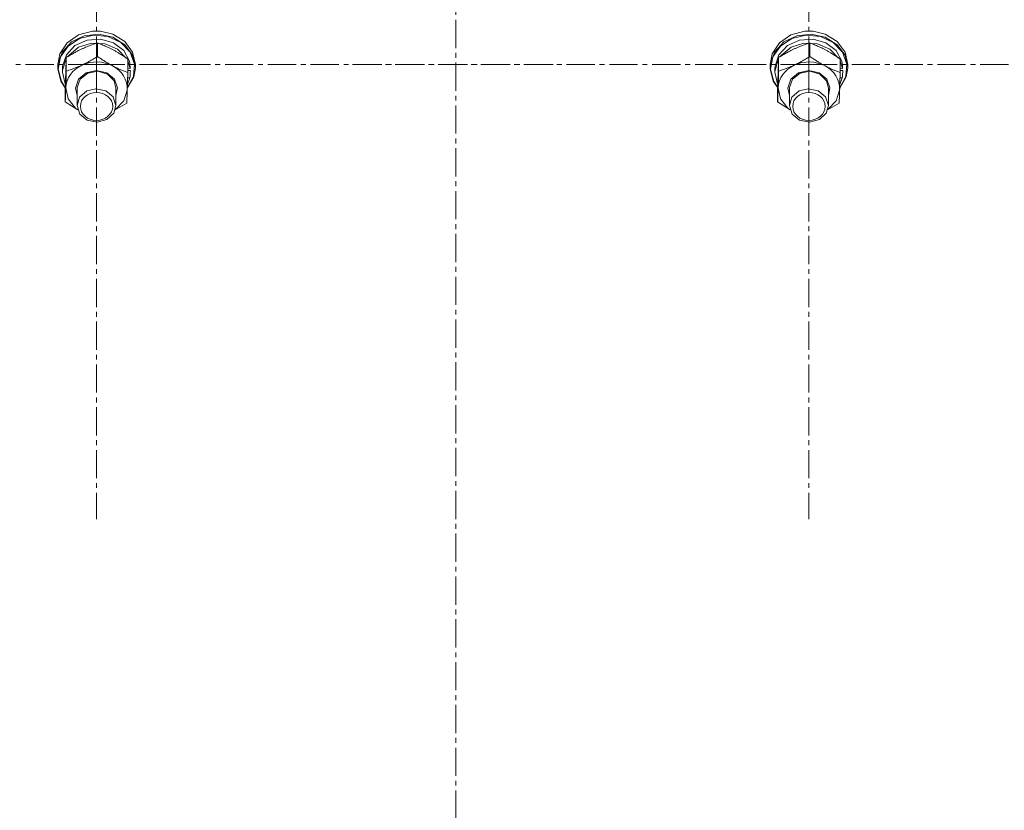
# Model space of a CAD drawing. Units: millimetres. Extents: x 0 to 39558, y -10 to 27300.
# Drawn here: x 12542 to 12847, y 17829 to 18074 of the extents above; entities that cross this region are included whole.
import ezdxf

# ---------------------------------------------------------------- set-up
doc = ezdxf.new("R2010")
doc.units = ezdxf.units.MM
doc.linetypes.add('K5LT_AXLED', pattern=[13.225, 8.725, -1.5, 1.5, -1.5])
doc.linetypes.add('K5LT_THIN', pattern=[0])
for name, color, linetype, true_color in [('OSI', 2, 'Continuous', 0xffff00), ('R', 1, 'Continuous', 0xff0000), ('WELDING', 7, 'Continuous', 0xffffff)]:
    doc.layers.add(name, color=color, linetype=linetype, true_color=true_color)

msp = doc.modelspace()

# ---------------------------------------------------------------- linework, layer by layer
at = {"layer": 'OSI', "color": 30, "linetype": 'K5LT_AXLED', "lineweight": 18, "true_color": 0xff8000}
for p, q in [((12677.21, 20758.27), (12677.21, 16595.4)), ((12677.21, 20758.27), (12677.21, 16595.4)), ((12566.21, 18059.73), (12566.21, 18200.11)), ((12566.21, 18059.73), (12566.21, 18200.11)), ((12786.21, 18059.73), (12786.21, 18200.11)), ((12786.21, 18059.73), (12786.21, 18200.11)), ((12566.21, 18059.73), (12424.21, 18059.73)), ((12566.21, 18059.73), (12424.21, 18059.73)), ((12566.21, 18059.73), (12708.21, 18059.73)), ((12566.21, 18059.73), (12566.21, 17919.35)), ((12566.21, 18059.73), (12708.21, 18059.73)), ((12566.21, 18059.73), (12566.21, 17919.35)), ((12786.21, 18059.73), (12644.21, 18059.73)), ((12786.21, 18059.73), (12644.21, 18059.73)), ((12786.21, 18059.73), (12928.21, 18059.73)), ((12786.21, 18059.73), (12786.21, 17919.35)), ((12786.21, 18059.73), (12928.21, 18059.73)), ((12786.21, 18059.73), (12786.21, 17919.35))]:
    msp.add_line(p, q, dxfattribs=at)
at = {"layer": 'R', "color": 7, "linetype": 'K5LT_THIN', "lineweight": 18}
for p, q in [((12560.63, 18068.92), (12557.1, 18066.48)), ((12560.63, 18068.92), (12557.1, 18066.48)), ((12562.44, 18068.63), (12558.5, 18066.73)), ((12562.44, 18068.63), (12558.5, 18066.73)), ((12564.94, 18070.05), (12560.63, 18068.92)), ((12564.94, 18070.05), (12560.63, 18068.92)), ((12565.29, 18068.82), (12560.97, 18067.8)), ((12565.29, 18068.82), (12560.97, 18067.8)), ((12566.91, 18069.14), (12562.44, 18068.63)), ((12566.91, 18069.14), (12562.44, 18068.63)), ((12564.96, 18070.05), (12564.94, 18070.05)), ((12564.96, 18070.05), (12564.94, 18070.05)), ((12567.48, 18070.05), (12564.94, 18070.05)), ((12567.48, 18070.05), (12564.94, 18070.05)), ((12567.46, 18070.05), (12564.96, 18070.05)), ((12567.46, 18070.05), (12564.96, 18070.05)), ((12569.74, 18068.39), (12565.29, 18068.82)), ((12569.74, 18068.39), (12565.29, 18068.82)), ((12571.28, 18068.18), (12566.91, 18069.14)), ((12571.28, 18068.18), (12566.91, 18069.14)), ((12567.46, 18070.05), (12567.48, 18070.05)), ((12567.46, 18070.05), (12567.48, 18070.05)), ((12571.28, 18069.14), (12567.48, 18070.05)), ((12571.28, 18069.14), (12567.48, 18070.05)), ((12573.68, 18066.56), (12569.74, 18068.39)), ((12573.68, 18066.56), (12569.74, 18068.39)), ((12574.94, 18066.85), (12571.28, 18069.14)), ((12574.94, 18066.85), (12571.28, 18069.14)), ((12574.94, 18065.9), (12571.28, 18068.18)), ((12574.94, 18065.9), (12571.28, 18068.18)), ((12780.63, 18068.92), (12777.1, 18066.48)), ((12780.63, 18068.92), (12777.1, 18066.48)), ((12782.44, 18068.63), (12778.5, 18066.73)), ((12782.44, 18068.63), (12778.5, 18066.73)), ((12784.94, 18070.05), (12780.63, 18068.92)), ((12784.94, 18070.05), (12780.63, 18068.92)), ((12785.29, 18068.82), (12780.97, 18067.8)), ((12785.29, 18068.82), (12780.97, 18067.8)), ((12786.91, 18069.14), (12782.44, 18068.63)), ((12786.91, 18069.14), (12782.44, 18068.63)), ((12784.96, 18070.05), (12784.94, 18070.05)), ((12784.96, 18070.05), (12784.94, 18070.05)), ((12787.48, 18070.05), (12784.94, 18070.05)), ((12787.48, 18070.05), (12784.94, 18070.05)), ((12787.46, 18070.05), (12784.96, 18070.05)), ((12787.46, 18070.05), (12784.96, 18070.05)), ((12789.74, 18068.39), (12785.29, 18068.82)), ((12789.74, 18068.39), (12785.29, 18068.82)), ((12791.28, 18068.18), (12786.91, 18069.14)), ((12791.28, 18068.18), (12786.91, 18069.14)), ((12787.46, 18070.05), (12787.48, 18070.05)), ((12787.46, 18070.05), (12787.48, 18070.05)), ((12791.28, 18069.14), (12787.48, 18070.05)), ((12791.28, 18069.14), (12787.48, 18070.05)), ((12793.68, 18066.56), (12789.74, 18068.39)), ((12793.68, 18066.56), (12789.74, 18068.39)), ((12794.94, 18066.85), (12791.28, 18069.14)), ((12794.94, 18066.85), (12791.28, 18069.14)), ((12794.94, 18065.9), (12791.28, 18068.18)), ((12794.94, 18065.9), (12791.28, 18068.18)), ((12557.1, 18066.48), (12554.86, 18063.1)), ((12557.1, 18066.48), (12554.86, 18063.1)), ((12557.41, 18065.45), (12555.1, 18062.13)), ((12557.41, 18065.45), (12555.1, 18062.13)), ((12558.5, 18066.73), (12555.65, 18063.7)), ((12558.5, 18066.73), (12555.65, 18063.7)), ((12559.55, 18065.64), (12556.89, 18062.81)), ((12559.55, 18065.64), (12556.89, 18062.81)), ((12560.97, 18067.8), (12557.41, 18065.45)), ((12560.97, 18067.8), (12557.41, 18065.45)), ((12560.69, 18065.1), (12557.62, 18062.59)), ((12560.69, 18065.1), (12557.62, 18062.59)), ((12563.27, 18067.34), (12559.55, 18065.64)), ((12563.27, 18067.34), (12559.55, 18065.64)), ((12564.65, 18066.35), (12560.69, 18065.1)), ((12564.65, 18066.35), (12560.69, 18065.1)), ((12567.48, 18067.64), (12563.27, 18067.34)), ((12567.48, 18067.64), (12563.27, 18067.34)), ((12568.86, 18066.16), (12564.65, 18066.35)), ((12568.86, 18066.16), (12564.65, 18066.35)), ((12566.52, 18062.26), (12566.52, 18066.43)), ((12566.52, 18062.26), (12566.52, 18066.43)), ((12571.47, 18066.48), (12567.48, 18067.64)), ((12571.47, 18066.48), (12567.48, 18067.64)), ((12572.64, 18064.55), (12568.86, 18066.16)), ((12572.64, 18064.55), (12568.86, 18066.16)), ((12574.62, 18064.06), (12571.47, 18066.48)), ((12574.62, 18064.06), (12571.47, 18066.48)), ((12576.56, 18063.59), (12573.68, 18066.56)), ((12576.56, 18063.59), (12573.68, 18066.56)), ((12577.36, 18063.56), (12574.94, 18066.85)), ((12577.36, 18063.56), (12574.94, 18066.85)), ((12577.36, 18062.61), (12574.94, 18065.9)), ((12577.36, 18062.61), (12574.94, 18065.9)), ((12777.1, 18066.48), (12774.86, 18063.1)), ((12777.1, 18066.48), (12774.86, 18063.1)), ((12777.41, 18065.45), (12775.1, 18062.13)), ((12777.41, 18065.45), (12775.1, 18062.13)), ((12778.5, 18066.73), (12775.65, 18063.7)), ((12778.5, 18066.73), (12775.65, 18063.7)), ((12779.55, 18065.64), (12776.89, 18062.81)), ((12779.55, 18065.64), (12776.89, 18062.81)), ((12780.97, 18067.8), (12777.41, 18065.45)), ((12780.97, 18067.8), (12777.41, 18065.45)), ((12780.69, 18065.1), (12777.62, 18062.59)), ((12780.69, 18065.1), (12777.62, 18062.59)), ((12783.27, 18067.34), (12779.55, 18065.64)), ((12783.27, 18067.34), (12779.55, 18065.64)), ((12784.65, 18066.35), (12780.69, 18065.1)), ((12784.65, 18066.35), (12780.69, 18065.1)), ((12787.48, 18067.64), (12783.27, 18067.34)), ((12787.48, 18067.64), (12783.27, 18067.34)), ((12788.86, 18066.16), (12784.65, 18066.35)), ((12788.86, 18066.16), (12784.65, 18066.35)), ((12786.52, 18062.26), (12786.52, 18066.43)), ((12786.52, 18062.26), (12786.52, 18066.43)), ((12791.47, 18066.48), (12787.48, 18067.64)), ((12791.47, 18066.48), (12787.48, 18067.64)), ((12792.64, 18064.55), (12788.86, 18066.16)), ((12792.64, 18064.55), (12788.86, 18066.16)), ((12794.62, 18064.06), (12791.47, 18066.48)), ((12794.62, 18064.06), (12791.47, 18066.48)), ((12796.56, 18063.59), (12793.68, 18066.56)), ((12796.56, 18063.59), (12793.68, 18066.56)), ((12797.36, 18063.56), (12794.94, 18066.85)), ((12797.36, 18063.56), (12794.94, 18066.85)), ((12797.36, 18062.61), (12794.94, 18065.9)), ((12797.36, 18062.61), (12794.94, 18065.9)), ((12554.86, 18063.1), (12554.21, 18059.73)), ((12554.86, 18063.1), (12554.21, 18059.73)), ((12555.65, 18063.7), (12554.29, 18059.98)), ((12555.65, 18063.7), (12554.29, 18059.98)), ((12555.1, 18062.13), (12554.39, 18058.34)), ((12555.1, 18062.13), (12554.39, 18058.34)), ((12556.89, 18062.81), (12555.74, 18059.3)), ((12556.89, 18062.81), (12555.74, 18059.3)), ((12557.62, 18062.59), (12557.32, 18062.2)), ((12557.62, 18062.59), (12557.32, 18062.2)), ((12575.39, 18061.78), (12572.64, 18064.55)), ((12575.39, 18061.78), (12572.64, 18064.55)), ((12576.42, 18060.76), (12574.62, 18064.06)), ((12576.42, 18060.76), (12574.62, 18064.06)), ((12577.95, 18059.9), (12576.56, 18063.59)), ((12577.95, 18059.9), (12576.56, 18063.59)), ((12578.21, 18059.73), (12577.36, 18063.56)), ((12578.21, 18059.73), (12577.36, 18063.56)), ((12578.21, 18058.78), (12577.36, 18062.61)), ((12578.21, 18058.78), (12577.36, 18062.61)), ((12774.86, 18063.1), (12774.21, 18059.73)), ((12774.86, 18063.1), (12774.21, 18059.73)), ((12775.65, 18063.7), (12774.29, 18059.98)), ((12775.65, 18063.7), (12774.29, 18059.98)), ((12775.1, 18062.13), (12774.39, 18058.34)), ((12775.1, 18062.13), (12774.39, 18058.34)), ((12776.89, 18062.81), (12775.74, 18059.3)), ((12776.89, 18062.81), (12775.74, 18059.3)), ((12777.62, 18062.59), (12777.32, 18062.2)), ((12777.62, 18062.59), (12777.32, 18062.2)), ((12795.39, 18061.78), (12792.64, 18064.55)), ((12795.39, 18061.78), (12792.64, 18064.55)), ((12796.42, 18060.76), (12794.62, 18064.06)), ((12796.42, 18060.76), (12794.62, 18064.06)), ((12797.95, 18059.9), (12796.56, 18063.59)), ((12797.95, 18059.9), (12796.56, 18063.59)), ((12798.21, 18059.73), (12797.36, 18063.56)), ((12798.21, 18059.73), (12797.36, 18063.56)), ((12798.21, 18058.78), (12797.36, 18062.61)), ((12798.21, 18058.78), (12797.36, 18062.61)), ((12554.29, 18059.98), (12554.21, 18058.78)), ((12554.29, 18059.98), (12554.21, 18058.78)), ((12554.21, 18059.73), (12554.21, 18058.78)), ((12554.21, 18059.73), (12554.21, 18058.78)), ((12555.74, 18059.3), (12555.71, 18058.63)), ((12555.74, 18059.3), (12555.71, 18058.63)), ((12556.86, 18061.49), (12555.74, 18057.98)), ((12556.86, 18061.49), (12555.74, 18057.98)), ((12556.87, 18057.75), (12556.87, 18061.92)), ((12556.87, 18057.75), (12556.87, 18061.92)), ((12575.86, 18057.28), (12575.86, 18061.45)), ((12575.86, 18057.28), (12575.86, 18061.45)), ((12576.63, 18058.5), (12575.86, 18060.95)), ((12576.63, 18058.5), (12575.86, 18060.95)), ((12577.65, 18056.04), (12577.95, 18059.9)), ((12577.65, 18056.04), (12577.95, 18059.9)), ((12578.21, 18059.73), (12578.21, 18058.78)), ((12578.21, 18059.73), (12578.21, 18058.78)), ((12774.29, 18059.98), (12774.21, 18058.78)), ((12774.29, 18059.98), (12774.21, 18058.78)), ((12774.21, 18059.73), (12774.21, 18058.78)), ((12774.21, 18059.73), (12774.21, 18058.78)), ((12775.74, 18059.3), (12775.71, 18058.63)), ((12775.74, 18059.3), (12775.71, 18058.63)), ((12776.86, 18061.49), (12775.74, 18057.98)), ((12776.86, 18061.49), (12775.74, 18057.98)), ((12776.87, 18057.75), (12776.87, 18061.92)), ((12776.87, 18057.75), (12776.87, 18061.92)), ((12795.86, 18057.28), (12795.86, 18061.45)), ((12795.86, 18057.28), (12795.86, 18061.45)), ((12796.63, 18058.5), (12795.86, 18060.95)), ((12796.63, 18058.5), (12795.86, 18060.95)), ((12797.65, 18056.04), (12797.95, 18059.9)), ((12797.65, 18056.04), (12797.95, 18059.9)), ((12798.21, 18059.73), (12798.21, 18058.78)), ((12798.21, 18059.73), (12798.21, 18058.78)), ((12554.21, 18058.78), (12554.22, 18058.48)), ((12554.21, 18058.78), (12554.22, 18058.48)), ((12554.22, 18058.48), (12555.19, 18054.67)), ((12554.22, 18058.48), (12555.19, 18054.67)), ((12554.39, 18058.34), (12555.36, 18054.56)), ((12554.39, 18058.34), (12555.36, 18054.56)), ((12555.71, 18058.63), (12555.71, 18057.37)), ((12555.71, 18058.63), (12555.71, 18057.37)), ((12555.74, 18057.98), (12555.71, 18057.37)), ((12555.74, 18057.98), (12555.71, 18057.37)), ((12555.71, 18057.37), (12556.56, 18053.8)), ((12555.71, 18057.37), (12556.56, 18053.8)), ((12560.64, 18055.25), (12563.01, 18057.24)), ((12560.64, 18055.25), (12563.01, 18057.24)), ((12561.14, 18055.27), (12563.48, 18057.11)), ((12561.14, 18055.27), (12563.48, 18057.11)), ((12563.01, 18057.24), (12566.21, 18057.97)), ((12563.01, 18057.24), (12566.21, 18057.97)), ((12563.48, 18057.11), (12566.58, 18057.67)), ((12563.48, 18057.11), (12566.58, 18057.67)), ((12566.21, 18057.97), (12569.4, 18057.25)), ((12566.21, 18057.97), (12569.4, 18057.25)), ((12566.58, 18057.67), (12569.58, 18056.79)), ((12566.58, 18057.67), (12569.58, 18056.79)), ((12569.4, 18057.25), (12571.77, 18055.26)), ((12569.4, 18057.25), (12571.77, 18055.26)), ((12569.58, 18056.79), (12571.64, 18054.7)), ((12569.58, 18056.79), (12571.64, 18054.7)), ((12575.72, 18052.55), (12577.65, 18056.04)), ((12575.72, 18052.55), (12577.65, 18056.04)), ((12576.63, 18058.5), (12575.86, 18058.48)), ((12576.63, 18058.5), (12575.86, 18058.48)), ((12575.86, 18057.88), (12576.68, 18057.9)), ((12575.86, 18057.88), (12576.68, 18057.9)), ((12577.75, 18055.93), (12578.21, 18058.78)), ((12577.75, 18055.93), (12578.21, 18058.78)), ((12774.21, 18058.78), (12774.22, 18058.48)), ((12774.21, 18058.78), (12774.22, 18058.48)), ((12774.22, 18058.48), (12775.19, 18054.67)), ((12774.22, 18058.48), (12775.19, 18054.67)), ((12774.39, 18058.34), (12775.36, 18054.56)), ((12774.39, 18058.34), (12775.36, 18054.56)), ((12775.71, 18058.63), (12775.71, 18057.37)), ((12775.71, 18058.63), (12775.71, 18057.37)), ((12775.74, 18057.98), (12775.71, 18057.37)), ((12775.74, 18057.98), (12775.71, 18057.37)), ((12775.71, 18057.37), (12776.56, 18053.8)), ((12775.71, 18057.37), (12776.56, 18053.8)), ((12780.64, 18055.25), (12783.01, 18057.24)), ((12780.64, 18055.25), (12783.01, 18057.24)), ((12781.14, 18055.27), (12783.48, 18057.11)), ((12781.14, 18055.27), (12783.48, 18057.11)), ((12783.01, 18057.24), (12786.21, 18057.97)), ((12783.01, 18057.24), (12786.21, 18057.97)), ((12783.48, 18057.11), (12786.58, 18057.67)), ((12783.48, 18057.11), (12786.58, 18057.67)), ((12786.21, 18057.97), (12789.4, 18057.25)), ((12786.21, 18057.97), (12789.4, 18057.25)), ((12786.58, 18057.67), (12789.58, 18056.79)), ((12786.58, 18057.67), (12789.58, 18056.79)), ((12789.4, 18057.25), (12791.77, 18055.26)), ((12789.4, 18057.25), (12791.77, 18055.26)), ((12789.58, 18056.79), (12791.64, 18054.7)), ((12789.58, 18056.79), (12791.64, 18054.7)), ((12795.72, 18052.55), (12797.65, 18056.04)), ((12795.72, 18052.55), (12797.65, 18056.04)), ((12796.63, 18058.5), (12795.86, 18058.48)), ((12796.63, 18058.5), (12795.86, 18058.48)), ((12795.86, 18057.88), (12796.68, 18057.9)), ((12795.86, 18057.88), (12796.68, 18057.9)), ((12797.75, 18055.93), (12798.21, 18058.78)), ((12797.75, 18055.93), (12798.21, 18058.78)), ((12555.19, 18054.67), (12556.57, 18052.61)), ((12555.19, 18054.67), (12556.57, 18052.61)), ((12555.36, 18054.56), (12556.57, 18052.71)), ((12555.36, 18054.56), (12556.57, 18052.71)), ((12556.56, 18053.8), (12556.6, 18053.72)), ((12556.56, 18053.8), (12556.6, 18053.72)), ((12559.72, 18052.51), (12560.64, 18055.25)), ((12559.72, 18052.51), (12560.64, 18055.25)), ((12560.21, 18052.64), (12561.14, 18055.27)), ((12560.21, 18052.64), (12561.14, 18055.27)), ((12571.64, 18054.7), (12572.21, 18052.5)), ((12571.64, 18054.7), (12572.21, 18052.5)), ((12571.77, 18055.26), (12572.71, 18052.52)), ((12571.77, 18055.26), (12572.71, 18052.52)), ((12575.72, 18052.44), (12577.75, 18055.93)), ((12575.72, 18052.44), (12577.75, 18055.93)), ((12575.76, 18053.58), (12576.52, 18055.64)), ((12575.76, 18053.58), (12576.52, 18055.64)), ((12575.82, 18055.62), (12576.52, 18055.64)), ((12575.82, 18055.62), (12576.52, 18055.64)), ((12775.19, 18054.67), (12776.57, 18052.61)), ((12775.19, 18054.67), (12776.57, 18052.61)), ((12775.36, 18054.56), (12776.57, 18052.71)), ((12775.36, 18054.56), (12776.57, 18052.71)), ((12776.56, 18053.8), (12776.6, 18053.72)), ((12776.56, 18053.8), (12776.6, 18053.72)), ((12779.72, 18052.51), (12780.64, 18055.25)), ((12779.72, 18052.51), (12780.64, 18055.25)), ((12780.21, 18052.64), (12781.14, 18055.27)), ((12780.21, 18052.64), (12781.14, 18055.27)), ((12791.64, 18054.7), (12792.21, 18052.5)), ((12791.64, 18054.7), (12792.21, 18052.5)), ((12791.77, 18055.26), (12792.71, 18052.52)), ((12791.77, 18055.26), (12792.71, 18052.52)), ((12795.72, 18052.44), (12797.75, 18055.93)), ((12795.72, 18052.44), (12797.75, 18055.93)), ((12795.76, 18053.58), (12796.52, 18055.64)), ((12795.76, 18053.58), (12796.52, 18055.64)), ((12795.82, 18055.62), (12796.52, 18055.64)), ((12795.82, 18055.62), (12796.52, 18055.64)), ((12556.56, 18048.27), (12556.56, 18052.44)), ((12556.56, 18048.27), (12556.56, 18052.44)), ((12556.72, 18052.58), (12557.45, 18049.18)), ((12556.72, 18052.58), (12557.45, 18049.18)), ((12560.21, 18050.19), (12559.72, 18052.51)), ((12560.21, 18050.19), (12559.72, 18052.51)), ((12560.21, 18052.5), (12560.21, 18052.64)), ((12560.21, 18052.5), (12560.21, 18052.64)), ((12560.21, 18052.5), (12560.21, 18047.12)), ((12560.21, 18052.5), (12560.21, 18047.12)), ((12563.21, 18051.61), (12560.98, 18049.66)), ((12563.21, 18051.61), (12560.98, 18049.66)), ((12566.01, 18052.3), (12563.21, 18051.61)), ((12566.01, 18052.3), (12563.21, 18051.61)), ((12569.1, 18051.67), (12566.01, 18052.3)), ((12569.1, 18051.67), (12566.01, 18052.3)), ((12571.37, 18049.76), (12569.1, 18051.67)), ((12571.37, 18049.76), (12569.1, 18051.67)), ((12572.71, 18052.52), (12572.21, 18050.19)), ((12572.71, 18052.52), (12572.21, 18050.19)), ((12572.21, 18052.5), (12572.21, 18047.12)), ((12572.21, 18052.5), (12572.21, 18047.12)), ((12574.61, 18048.51), (12575.69, 18051.85)), ((12574.61, 18048.51), (12575.69, 18051.85)), ((12575.69, 18051.85), (12575.71, 18052.12)), ((12575.69, 18051.85), (12575.71, 18052.12)), ((12776.56, 18048.27), (12776.56, 18052.44)), ((12776.56, 18048.27), (12776.56, 18052.44)), ((12776.72, 18052.58), (12777.45, 18049.18)), ((12776.72, 18052.58), (12777.45, 18049.18)), ((12780.21, 18050.19), (12779.72, 18052.51)), ((12780.21, 18050.19), (12779.72, 18052.51)), ((12780.21, 18052.5), (12780.21, 18052.64)), ((12780.21, 18052.5), (12780.21, 18052.64)), ((12780.21, 18052.5), (12780.21, 18047.12)), ((12780.21, 18052.5), (12780.21, 18047.12)), ((12783.21, 18051.61), (12780.98, 18049.66)), ((12783.21, 18051.61), (12780.98, 18049.66)), ((12786.01, 18052.3), (12783.21, 18051.61)), ((12786.01, 18052.3), (12783.21, 18051.61)), ((12789.1, 18051.67), (12786.01, 18052.3)), ((12789.1, 18051.67), (12786.01, 18052.3)), ((12791.37, 18049.76), (12789.1, 18051.67)), ((12791.37, 18049.76), (12789.1, 18051.67)), ((12792.71, 18052.52), (12792.21, 18050.19)), ((12792.71, 18052.52), (12792.21, 18050.19)), ((12792.21, 18052.5), (12792.21, 18047.12)), ((12792.21, 18052.5), (12792.21, 18047.12)), ((12794.61, 18048.51), (12795.69, 18051.85)), ((12794.61, 18048.51), (12795.69, 18051.85)), ((12795.69, 18051.85), (12795.71, 18052.12)), ((12795.69, 18051.85), (12795.71, 18052.12)), ((12557.45, 18049.18), (12559.74, 18046.33)), ((12557.45, 18049.18), (12559.74, 18046.33)), ((12560.98, 18049.66), (12560.21, 18047.12)), ((12560.98, 18049.66), (12560.21, 18047.12)), ((12560.21, 18047.12), (12561.05, 18044.47)), ((12560.21, 18047.12), (12561.05, 18044.47)), ((12572.21, 18047.12), (12571.37, 18049.76)), ((12572.21, 18047.12), (12571.37, 18049.76)), ((12571.57, 18044.78), (12572.21, 18047.12)), ((12571.57, 18044.78), (12572.21, 18047.12)), ((12572.03, 18045.86), (12574.61, 18048.51)), ((12572.03, 18045.86), (12574.61, 18048.51)), ((12777.45, 18049.18), (12779.74, 18046.33)), ((12777.45, 18049.18), (12779.74, 18046.33)), ((12780.98, 18049.66), (12780.21, 18047.12)), ((12780.98, 18049.66), (12780.21, 18047.12)), ((12780.21, 18047.12), (12781.05, 18044.47)), ((12780.21, 18047.12), (12781.05, 18044.47)), ((12792.21, 18047.12), (12791.37, 18049.76)), ((12792.21, 18047.12), (12791.37, 18049.76)), ((12791.57, 18044.78), (12792.21, 18047.12)), ((12791.57, 18044.78), (12792.21, 18047.12)), ((12792.03, 18045.86), (12794.61, 18048.51)), ((12792.03, 18045.86), (12794.61, 18048.51)), ((12559.74, 18046.33), (12560.39, 18045.86)), ((12559.74, 18046.33), (12560.39, 18045.86)), ((12561.05, 18044.47), (12563.33, 18042.57)), ((12561.05, 18044.47), (12563.33, 18042.57)), ((12569.44, 18042.74), (12571.57, 18044.78)), ((12569.44, 18042.74), (12571.57, 18044.78)), ((12779.74, 18046.33), (12780.39, 18045.86)), ((12779.74, 18046.33), (12780.39, 18045.86)), ((12781.05, 18044.47), (12783.33, 18042.57)), ((12781.05, 18044.47), (12783.33, 18042.57)), ((12789.44, 18042.74), (12791.57, 18044.78)), ((12789.44, 18042.74), (12791.57, 18044.78)), ((12563.33, 18042.57), (12566.41, 18041.93)), ((12563.33, 18042.57), (12566.41, 18041.93)), ((12566.41, 18041.93), (12569.44, 18042.74)), ((12566.41, 18041.93), (12569.44, 18042.74)), ((12783.33, 18042.57), (12786.41, 18041.93)), ((12783.33, 18042.57), (12786.41, 18041.93)), ((12786.41, 18041.93), (12789.44, 18042.74)), ((12786.41, 18041.93), (12789.44, 18042.74))]:
    msp.add_line(p, q, dxfattribs=at)
for centre, major_axis, ratio, start_param, end_param in [((12566.21, 18052.35), (-9.5, 0), 0.864804, 5.207574, 6.254772), ((12566.21, 18052.35), (-9.5, 0), 0.864804, 5.207574, 6.254772), ((12566.21, 18052.35), (-9.5, 0), 0.864804, 4.160377, 5.207574), ((12566.21, 18052.35), (-9.5, 0), 0.864804, 4.160377, 5.207574), ((12566.21, 18052.35), (9.5, 0), 0.864804, 6.254772, 7.301969), ((12566.21, 18052.35), (9.5, 0), 0.864804, 6.254772, 7.301969), ((12566.21, 18056.28), (0.23, -20.38), 0.514985, 1.674322, 1.786714), ((12566.21, 18056.28), (0.23, -20.38), 0.514985, 1.674322, 1.786714), ((12786.21, 18052.35), (-9.5, 0), 0.864804, 5.207574, 6.254772), ((12786.21, 18052.35), (-9.5, 0), 0.864804, 5.207574, 6.254772), ((12786.21, 18052.35), (-9.5, 0), 0.864804, 4.160377, 5.207574), ((12786.21, 18052.35), (-9.5, 0), 0.864804, 4.160377, 5.207574), ((12786.21, 18052.35), (9.5, 0), 0.864804, 6.254772, 7.301969), ((12786.21, 18052.35), (9.5, 0), 0.864804, 6.254772, 7.301969), ((12786.21, 18056.28), (0.23, -20.38), 0.514985, 1.674322, 1.786714), ((12786.21, 18056.28), (0.23, -20.38), 0.514985, 1.674322, 1.786714), ((12566.21, 18059.85), (0.23, -20.38), 0.514985, 1.357135, 1.469736), ((12566.21, 18059.85), (0.23, -20.38), 0.514985, 1.357135, 1.469736), ((12786.21, 18059.85), (0.23, -20.38), 0.514985, 1.357135, 1.469736), ((12786.21, 18059.85), (0.23, -20.38), 0.514985, 1.357135, 1.469736)]:
    msp.add_ellipse(centre, major_axis=major_axis, ratio=ratio, start_param=start_param, end_param=end_param, dxfattribs=at)
for centre in [(12566.21, 18046.83), (12566.21, 18046.83), (12786.21, 18046.83), (12786.21, 18046.83)]:
    msp.add_ellipse(centre, major_axis=(-5, 0), ratio=0.864804, dxfattribs=at)
at = {"layer": 'WELDING', "color": 7, "linetype": 'K5LT_THIN', "lineweight": 18}
for p, q in [((12560.4, 18045.81), (12556.56, 18048.27)), ((12560.4, 18045.81), (12556.56, 18048.27)), ((12575.55, 18047.8), (12572, 18045.75)), ((12575.55, 18047.8), (12572, 18045.75)), ((12780.4, 18045.81), (12776.56, 18048.27)), ((12780.4, 18045.81), (12776.56, 18048.27)), ((12795.55, 18047.8), (12792, 18045.75)), ((12795.55, 18047.8), (12792, 18045.75))]:
    msp.add_line(p, q, dxfattribs=at)
for points, knots in [([(12566.52, 18066.43), (12565.96, 18066.26), (12565.13, 18065.99), (12564.03, 18065.59), (12563.24, 18065.28), (12562.45, 18064.94), (12561.64, 18064.58), (12560.93, 18064.23), (12560.17, 18063.84), (12559.22, 18063.33), (12558.07, 18062.67), (12557.25, 18062.16), (12556.87, 18061.92)], [0, 0, 0, 0, 2.36093, 3.390647, 4.439067, 5.506786, 6.577788, 7.635804, 8.324795, 9.644879, 11.41364, 13, 13, 13, 13]), ([(12566.52, 18066.43), (12565.96, 18066.26), (12565.13, 18065.99), (12564.03, 18065.59), (12563.24, 18065.28), (12562.45, 18064.94), (12561.64, 18064.58), (12560.93, 18064.23), (12560.17, 18063.84), (12559.22, 18063.33), (12558.07, 18062.67), (12557.25, 18062.16), (12556.87, 18061.92)], [0, 0, 0, 0, 2.36093, 3.390647, 4.439067, 5.506786, 6.577788, 7.635804, 8.324795, 9.644879, 11.41364, 13, 13, 13, 13]), ([(12575.86, 18061.45), (12575.23, 18061.9), (12574.27, 18062.55), (12573.03, 18063.33), (12572.35, 18063.73), (12571.75, 18064.07), (12571.14, 18064.4), (12570.46, 18064.75), (12569.71, 18065.11), (12568.73, 18065.56), (12567.62, 18066.02), (12566.83, 18066.32), (12566.52, 18066.43)], [0, 0, 0, 0, 2.702966, 4.087587, 5.148464, 5.506786, 6.577788, 7.635804, 8.324795, 9.644879, 11.688395, 13, 13, 13, 13]), ([(12575.86, 18061.45), (12575.23, 18061.9), (12574.27, 18062.55), (12573.03, 18063.33), (12572.35, 18063.73), (12571.75, 18064.07), (12571.14, 18064.4), (12570.46, 18064.75), (12569.71, 18065.11), (12568.73, 18065.56), (12567.62, 18066.02), (12566.83, 18066.32), (12566.52, 18066.43)], [0, 0, 0, 0, 2.702966, 4.087587, 5.148464, 5.506786, 6.577788, 7.635804, 8.324795, 9.644879, 11.688395, 13, 13, 13, 13]), ([(12786.52, 18066.43), (12785.96, 18066.26), (12785.13, 18065.99), (12784.03, 18065.59), (12783.24, 18065.28), (12782.45, 18064.94), (12781.64, 18064.58), (12780.93, 18064.23), (12780.17, 18063.84), (12779.22, 18063.33), (12778.07, 18062.67), (12777.25, 18062.16), (12776.87, 18061.92)], [0, 0, 0, 0, 2.36093, 3.390647, 4.439067, 5.506786, 6.577788, 7.635804, 8.324795, 9.644879, 11.41364, 13, 13, 13, 13]), ([(12786.52, 18066.43), (12785.96, 18066.26), (12785.13, 18065.99), (12784.03, 18065.59), (12783.24, 18065.28), (12782.45, 18064.94), (12781.64, 18064.58), (12780.93, 18064.23), (12780.17, 18063.84), (12779.22, 18063.33), (12778.07, 18062.67), (12777.25, 18062.16), (12776.87, 18061.92)], [0, 0, 0, 0, 2.36093, 3.390647, 4.439067, 5.506786, 6.577788, 7.635804, 8.324795, 9.644879, 11.41364, 13, 13, 13, 13]), ([(12795.86, 18061.45), (12795.23, 18061.9), (12794.27, 18062.55), (12793.03, 18063.33), (12792.35, 18063.73), (12791.75, 18064.07), (12791.14, 18064.4), (12790.46, 18064.75), (12789.71, 18065.11), (12788.73, 18065.56), (12787.62, 18066.02), (12786.83, 18066.32), (12786.52, 18066.43)], [0, 0, 0, 0, 2.702966, 4.087587, 5.148464, 5.506786, 6.577788, 7.635804, 8.324795, 9.644879, 11.688395, 13, 13, 13, 13]), ([(12795.86, 18061.45), (12795.23, 18061.9), (12794.27, 18062.55), (12793.03, 18063.33), (12792.35, 18063.73), (12791.75, 18064.07), (12791.14, 18064.4), (12790.46, 18064.75), (12789.71, 18065.11), (12788.73, 18065.56), (12787.62, 18066.02), (12786.83, 18066.32), (12786.52, 18066.43)], [0, 0, 0, 0, 2.702966, 4.087587, 5.148464, 5.506786, 6.577788, 7.635804, 8.324795, 9.644879, 11.688395, 13, 13, 13, 13]), ([(12561.7, 18059.58), (12562.03, 18059.73), (12562.58, 18060), (12563.44, 18060.45), (12564.36, 18060.95), (12565.42, 18061.57), (12566.17, 18062.03), (12566.52, 18062.26)], [0, 0, 0, 0, 1.597458, 2.676777, 4.235764, 6.182879, 8, 8, 8, 8]), ([(12561.7, 18059.58), (12562.03, 18059.73), (12562.58, 18060), (12563.44, 18060.45), (12564.36, 18060.95), (12565.42, 18061.57), (12566.17, 18062.03), (12566.52, 18062.26)], [0, 0, 0, 0, 1.597458, 2.676777, 4.235764, 6.182879, 8, 8, 8, 8]), ([(12566.52, 18062.26), (12567.07, 18061.87), (12567.95, 18061.28), (12569.11, 18060.54), (12569.98, 18060.02), (12570.65, 18059.64), (12571.06, 18059.42), (12571.19, 18059.35)], [0, 0, 0, 0, 2.906663, 4.558322, 5.937032, 7.321091, 8, 8, 8, 8]), ([(12566.52, 18062.26), (12567.07, 18061.87), (12567.95, 18061.28), (12569.11, 18060.54), (12569.98, 18060.02), (12570.65, 18059.64), (12571.06, 18059.42), (12571.19, 18059.35)], [0, 0, 0, 0, 2.906663, 4.558322, 5.937032, 7.321091, 8, 8, 8, 8]), ([(12781.7, 18059.58), (12782.03, 18059.73), (12782.58, 18060), (12783.44, 18060.45), (12784.36, 18060.95), (12785.42, 18061.57), (12786.17, 18062.03), (12786.52, 18062.26)], [0, 0, 0, 0, 1.597458, 2.676777, 4.235764, 6.182879, 8, 8, 8, 8]), ([(12781.7, 18059.58), (12782.03, 18059.73), (12782.58, 18060), (12783.44, 18060.45), (12784.36, 18060.95), (12785.42, 18061.57), (12786.17, 18062.03), (12786.52, 18062.26)], [0, 0, 0, 0, 1.597458, 2.676777, 4.235764, 6.182879, 8, 8, 8, 8]), ([(12786.52, 18062.26), (12787.07, 18061.87), (12787.95, 18061.28), (12789.11, 18060.54), (12789.98, 18060.02), (12790.65, 18059.64), (12791.06, 18059.42), (12791.19, 18059.35)], [0, 0, 0, 0, 2.906663, 4.558322, 5.937032, 7.321091, 8, 8, 8, 8]), ([(12786.52, 18062.26), (12787.07, 18061.87), (12787.95, 18061.28), (12789.11, 18060.54), (12789.98, 18060.02), (12790.65, 18059.64), (12791.06, 18059.42), (12791.19, 18059.35)], [0, 0, 0, 0, 2.906663, 4.558322, 5.937032, 7.321091, 8, 8, 8, 8]), ([(12556.87, 18061.92), (12556.86, 18061.56), (12556.83, 18060.89), (12556.8, 18059.91), (12556.76, 18058.98), (12556.74, 18058.22), (12556.72, 18057.75), (12556.72, 18057.6)], [0, 0, 0, 0, 2.217775, 4.084032, 5.603228, 7.294903, 8, 8, 8, 8]), ([(12556.87, 18061.92), (12556.86, 18061.56), (12556.83, 18060.89), (12556.8, 18059.91), (12556.76, 18058.98), (12556.74, 18058.22), (12556.72, 18057.75), (12556.72, 18057.6)], [0, 0, 0, 0, 2.217775, 4.084032, 5.603228, 7.294903, 8, 8, 8, 8]), ([(12556.87, 18057.75), (12557.38, 18057.9), (12558.21, 18058.17), (12559.41, 18058.61), (12560.37, 18058.99), (12561.14, 18059.32), (12561.56, 18059.51), (12561.7, 18059.58)], [0, 0, 0, 0, 2.582723, 4.221355, 5.937032, 7.321091, 8, 8, 8, 8]), ([(12556.87, 18057.75), (12557.38, 18057.9), (12558.21, 18058.17), (12559.41, 18058.61), (12560.37, 18058.99), (12561.14, 18059.32), (12561.56, 18059.51), (12561.7, 18059.58)], [0, 0, 0, 0, 2.582723, 4.221355, 5.937032, 7.321091, 8, 8, 8, 8]), ([(12571.19, 18059.35), (12571.51, 18059.18), (12572.04, 18058.9), (12572.88, 18058.5), (12573.77, 18058.1), (12574.8, 18057.68), (12575.52, 18057.41), (12575.86, 18057.28)], [0, 0, 0, 0, 1.597458, 2.676777, 4.235764, 6.182879, 8, 8, 8, 8]), ([(12571.19, 18059.35), (12571.51, 18059.18), (12572.04, 18058.9), (12572.88, 18058.5), (12573.77, 18058.1), (12574.8, 18057.68), (12575.52, 18057.41), (12575.86, 18057.28)], [0, 0, 0, 0, 1.597458, 2.676777, 4.235764, 6.182879, 8, 8, 8, 8]), ([(12776.87, 18061.92), (12776.86, 18061.56), (12776.83, 18060.89), (12776.8, 18059.91), (12776.76, 18058.98), (12776.74, 18058.22), (12776.72, 18057.75), (12776.72, 18057.6)], [0, 0, 0, 0, 2.217775, 4.084032, 5.603228, 7.294903, 8, 8, 8, 8]), ([(12776.87, 18061.92), (12776.86, 18061.56), (12776.83, 18060.89), (12776.8, 18059.91), (12776.76, 18058.98), (12776.74, 18058.22), (12776.72, 18057.75), (12776.72, 18057.6)], [0, 0, 0, 0, 2.217775, 4.084032, 5.603228, 7.294903, 8, 8, 8, 8]), ([(12776.87, 18057.75), (12777.38, 18057.9), (12778.21, 18058.17), (12779.41, 18058.61), (12780.37, 18058.99), (12781.14, 18059.32), (12781.56, 18059.51), (12781.7, 18059.58)], [0, 0, 0, 0, 2.582723, 4.221355, 5.937032, 7.321091, 8, 8, 8, 8]), ([(12776.87, 18057.75), (12777.38, 18057.9), (12778.21, 18058.17), (12779.41, 18058.61), (12780.37, 18058.99), (12781.14, 18059.32), (12781.56, 18059.51), (12781.7, 18059.58)], [0, 0, 0, 0, 2.582723, 4.221355, 5.937032, 7.321091, 8, 8, 8, 8]), ([(12791.19, 18059.35), (12791.51, 18059.18), (12792.04, 18058.9), (12792.88, 18058.5), (12793.77, 18058.1), (12794.8, 18057.68), (12795.52, 18057.41), (12795.86, 18057.28)], [0, 0, 0, 0, 1.597458, 2.676777, 4.235764, 6.182879, 8, 8, 8, 8]), ([(12791.19, 18059.35), (12791.51, 18059.18), (12792.04, 18058.9), (12792.88, 18058.5), (12793.77, 18058.1), (12794.8, 18057.68), (12795.52, 18057.41), (12795.86, 18057.28)], [0, 0, 0, 0, 1.597458, 2.676777, 4.235764, 6.182879, 8, 8, 8, 8]), ([(12556.72, 18057.6), (12556.7, 18057.23), (12556.68, 18056.45), (12556.64, 18055.2), (12556.6, 18053.86), (12556.57, 18052.92), (12556.56, 18052.44)], [0, 0, 0, 0, 1.617202, 3.338038, 5.143722, 7, 7, 7, 7]), ([(12556.72, 18057.6), (12556.7, 18057.23), (12556.68, 18056.45), (12556.64, 18055.2), (12556.6, 18053.86), (12556.57, 18052.92), (12556.56, 18052.44)], [0, 0, 0, 0, 1.617202, 3.338038, 5.143722, 7, 7, 7, 7]), ([(12556.72, 18052.58), (12556.73, 18052.91), (12556.74, 18053.35), (12556.77, 18054.13), (12556.78, 18054.69), (12556.81, 18055.56), (12556.84, 18056.5), (12556.86, 18057.34), (12556.87, 18057.75)], [0, 0, 0, 0, 1.79714, 2.404251, 4.194774, 4.765234, 6.955738, 9, 9, 9, 9]), ([(12556.72, 18052.58), (12556.73, 18052.91), (12556.74, 18053.35), (12556.77, 18054.13), (12556.78, 18054.69), (12556.81, 18055.56), (12556.84, 18056.5), (12556.86, 18057.34), (12556.87, 18057.75)], [0, 0, 0, 0, 1.79714, 2.404251, 4.194774, 4.765234, 6.955738, 9, 9, 9, 9]), ([(12575.86, 18057.28), (12575.85, 18056.79), (12575.82, 18055.82), (12575.78, 18054.54), (12575.75, 18053.45), (12575.73, 18052.69), (12575.71, 18052.26), (12575.71, 18052.12)], [0, 0, 0, 0, 2.217775, 4.338447, 5.851552, 7.294903, 8, 8, 8, 8]), ([(12575.86, 18057.28), (12575.85, 18056.79), (12575.82, 18055.82), (12575.78, 18054.54), (12575.75, 18053.45), (12575.73, 18052.69), (12575.71, 18052.26), (12575.71, 18052.12)], [0, 0, 0, 0, 2.217775, 4.338447, 5.851552, 7.294903, 8, 8, 8, 8]), ([(12776.72, 18057.6), (12776.7, 18057.23), (12776.68, 18056.45), (12776.64, 18055.2), (12776.6, 18053.86), (12776.57, 18052.92), (12776.56, 18052.44)], [0, 0, 0, 0, 1.617202, 3.338038, 5.143722, 7, 7, 7, 7]), ([(12776.72, 18057.6), (12776.7, 18057.23), (12776.68, 18056.45), (12776.64, 18055.2), (12776.6, 18053.86), (12776.57, 18052.92), (12776.56, 18052.44)], [0, 0, 0, 0, 1.617202, 3.338038, 5.143722, 7, 7, 7, 7]), ([(12776.72, 18052.58), (12776.73, 18052.91), (12776.74, 18053.35), (12776.77, 18054.13), (12776.78, 18054.69), (12776.81, 18055.56), (12776.84, 18056.5), (12776.86, 18057.34), (12776.87, 18057.75)], [0, 0, 0, 0, 1.79714, 2.404251, 4.194774, 4.765234, 6.955738, 9, 9, 9, 9]), ([(12776.72, 18052.58), (12776.73, 18052.91), (12776.74, 18053.35), (12776.77, 18054.13), (12776.78, 18054.69), (12776.81, 18055.56), (12776.84, 18056.5), (12776.86, 18057.34), (12776.87, 18057.75)], [0, 0, 0, 0, 1.79714, 2.404251, 4.194774, 4.765234, 6.955738, 9, 9, 9, 9]), ([(12795.86, 18057.28), (12795.85, 18056.79), (12795.82, 18055.82), (12795.78, 18054.54), (12795.75, 18053.45), (12795.73, 18052.69), (12795.71, 18052.26), (12795.71, 18052.12)], [0, 0, 0, 0, 2.217775, 4.338447, 5.851552, 7.294903, 8, 8, 8, 8]), ([(12795.86, 18057.28), (12795.85, 18056.79), (12795.82, 18055.82), (12795.78, 18054.54), (12795.75, 18053.45), (12795.73, 18052.69), (12795.71, 18052.26), (12795.71, 18052.12)], [0, 0, 0, 0, 2.217775, 4.338447, 5.851552, 7.294903, 8, 8, 8, 8]), ([(12556.56, 18048.27), (12556.58, 18048.68), (12556.6, 18049.33), (12556.64, 18050.31), (12556.67, 18051.12), (12556.69, 18051.9), (12556.71, 18052.38), (12556.72, 18052.58)], [0, 0, 0, 0, 2.582723, 3.88971, 5.5895, 6.977921, 8, 8, 8, 8]), ([(12556.56, 18048.27), (12556.58, 18048.68), (12556.6, 18049.33), (12556.64, 18050.31), (12556.67, 18051.12), (12556.69, 18051.9), (12556.71, 18052.38), (12556.72, 18052.58)], [0, 0, 0, 0, 2.582723, 3.88971, 5.5895, 6.977921, 8, 8, 8, 8]), ([(12575.71, 18052.12), (12575.7, 18051.84), (12575.68, 18051.28), (12575.66, 18050.56), (12575.63, 18049.74), (12575.59, 18048.83), (12575.57, 18048.14), (12575.55, 18047.8)], [0, 0, 0, 0, 1.376183, 2.81527, 3.814901, 5.878539, 8, 8, 8, 8]), ([(12575.71, 18052.12), (12575.7, 18051.84), (12575.68, 18051.28), (12575.66, 18050.56), (12575.63, 18049.74), (12575.59, 18048.83), (12575.57, 18048.14), (12575.55, 18047.8)], [0, 0, 0, 0, 1.376183, 2.81527, 3.814901, 5.878539, 8, 8, 8, 8]), ([(12776.56, 18048.27), (12776.58, 18048.68), (12776.6, 18049.33), (12776.64, 18050.31), (12776.67, 18051.12), (12776.69, 18051.9), (12776.71, 18052.38), (12776.72, 18052.58)], [0, 0, 0, 0, 2.582723, 3.88971, 5.5895, 6.977921, 8, 8, 8, 8]), ([(12776.56, 18048.27), (12776.58, 18048.68), (12776.6, 18049.33), (12776.64, 18050.31), (12776.67, 18051.12), (12776.69, 18051.9), (12776.71, 18052.38), (12776.72, 18052.58)], [0, 0, 0, 0, 2.582723, 3.88971, 5.5895, 6.977921, 8, 8, 8, 8]), ([(12795.71, 18052.12), (12795.7, 18051.84), (12795.68, 18051.28), (12795.66, 18050.56), (12795.63, 18049.74), (12795.59, 18048.83), (12795.57, 18048.14), (12795.55, 18047.8)], [0, 0, 0, 0, 1.376183, 2.81527, 3.814901, 5.878539, 8, 8, 8, 8]), ([(12795.71, 18052.12), (12795.7, 18051.84), (12795.68, 18051.28), (12795.66, 18050.56), (12795.63, 18049.74), (12795.59, 18048.83), (12795.57, 18048.14), (12795.55, 18047.8)], [0, 0, 0, 0, 1.376183, 2.81527, 3.814901, 5.878539, 8, 8, 8, 8])]:
    msp.add_open_spline(points, degree=3, knots=knots, dxfattribs=at)

doc.saveas('drawing.dxf')
